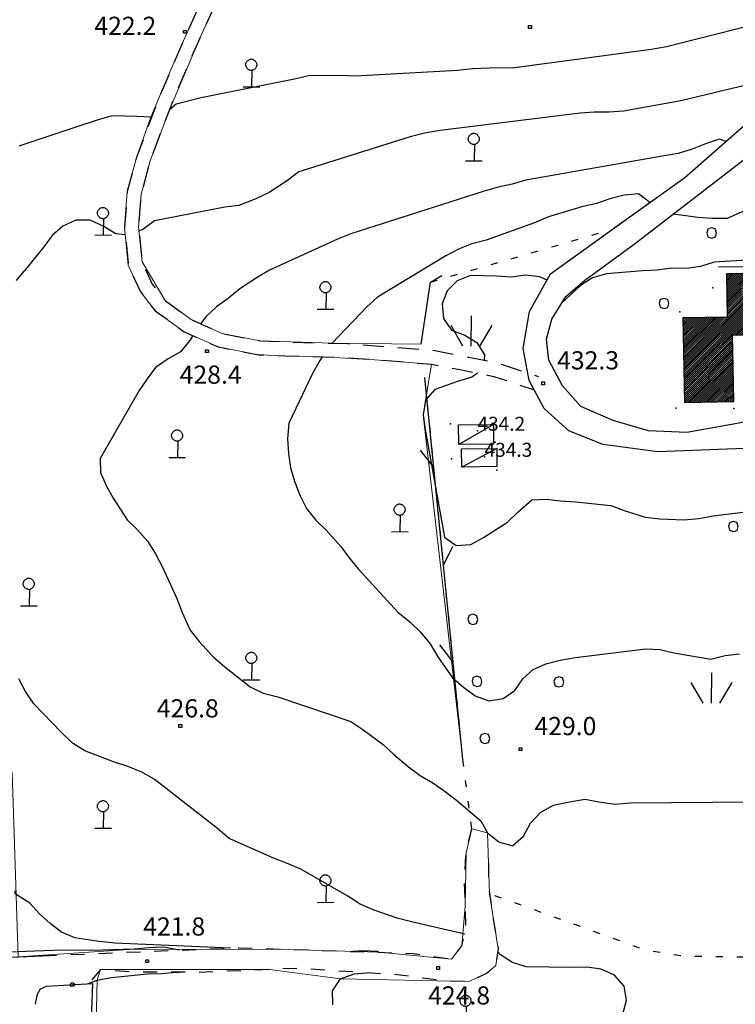
# Model space of a CAD drawing. Extents: x 1493470 to 1496130, y 5072142 to 5073830.
# Drawn here: x 1495072 to 1495174, y 5073377 to 5073518 of the extents above; entities that cross this region are included whole.
import ezdxf

# ---------------------------------------------------------------- set-up
doc = ezdxf.new("R2010")
doc.units = 0
doc.header["$LTSCALE"] = 2
doc.header["$MEASUREMENT"] = 0
for name, pattern in [('02020200', [2, 1, -1]), ('02020400', [2.5, 1.5, -1]), ('03080200', [7, 3.5, 3.5]), ('03080300', [14, 7, 7]), ('05020000', [1.5, 0.5, -1]), ('07030300', [7, 3.5, 3.5])]:
    doc.linetypes.add(name, pattern=pattern)
for name, color, linetype in [('02010300', 7, 'Continuous'), ('02020200', 7, '02020200'), ('02020400', 7, '02020400'), ('03010100', 7, 'Continuous'), ('03041100', 7, 'Continuous'), ('03080200', 7, '03080200'), ('03080300', 7, '03080300'), ('03090100', 7, 'Continuous'), ('05010100', 70, 'Continuous'), ('05020111', 70, '05020000'), ('05052400', 70, 'Continuous'), ('07010101', 35, 'Continuous'), ('07010102', 32, 'Continuous'), ('07030300', 7, '07030300'), ('08020401', 7, 'Continuous'), ('08020402', 10, 'Continuous'), ('08020501', 7, 'Continuous'), ('V03010100', 254, 'Continuous'), ('V05020111', 70, 'Continuous')]:
    doc.layers.add(name, color=color, linetype=linetype)
doc.styles.add('LEROY', font='LEROY', dxfattribs={"height": 0.2})
doc.styles.add('LEROYIT', font='LEROYIT', dxfattribs={"height": 0.2})

# ---------------------------------------------------------------- blocks, each defined once
blk = doc.blocks.new('Q0020010')
at = {"linetype": 'Continuous'}
for p, q in [((-0.015, 0), (-0.008, 0.013)), ((-0.008, -0.013), (-0.015, 0)), ((-0.008, 0.013), (0.007, 0.013)), ((0.007, 0.013), (0.015, 0)), ((0.015, 0), (0.008, -0.013)), ((0.008, -0.013), (-0.008, -0.013))]:
    blk.add_line(p, q, dxfattribs=at)
blk = doc.blocks.new('Q0020100')
at = {"linetype": 'Continuous'}
for p, q in [((-0.15, 0), (-0.076, 0.129)), ((-0.075, -0.129), (-0.15, 0)), ((-0.076, 0.129), (0.074, 0.13)), ((0.074, 0.13), (0.15, 0)), ((0.15, 0), (0.076, -0.129)), ((0.076, -0.129), (-0.075, -0.129))]:
    blk.add_line(p, q, dxfattribs=at)
blk = doc.blocks.new('Q0030300')
at = {"linetype": 'Continuous'}
blk.add_line((-0.006, -0.003), (1.335, 0.837), dxfattribs=at)
blk = doc.blocks.new('Q0040300')
at = {"linetype": 'Continuous'}
blk.add_line((0.003, 0.006), (1.242, -0.795), dxfattribs=at)
blk = doc.blocks.new('05052400')
at = {"linetype": 'Continuous'}
for p, q in [((-0.013, -1.033), (0.009, 1.124)), ((-0.609, -1.039), (-1.463, 0.446)), ((0.59, -1.034), (1.476, 0.438))]:
    blk.add_line(p, q, dxfattribs=at)
blk = doc.blocks.new('05010100')
at = {"linetype": 'Continuous'}
for p, q in [((-0.303, 0.295), (-0.396, 0.014)), ((-0.396, 0.014), (-0.299, -0.309)), ((-0.02, 0.392), (-0.303, 0.295)), ((0.285, 0.31), (-0.02, 0.392)), ((0.389, -0.011), (0.285, 0.31)), ((-0.299, -0.309), (-0.004, -0.411)), ((-0.004, -0.411), (0.297, -0.325)), ((0.297, -0.325), (0.389, -0.011))]:
    blk.add_line(p, q, dxfattribs=at)
blk = doc.blocks.new('CAMP_92CB19D0')
at = {"layer": 'V03010100', "linetype": 'Continuous'}
for p, q in [((1495199.643, 5073477.131), (1495204.517, 5073482.005)), ((1495199.926, 5073477.131), (1495204.805, 5073482.011)), ((1495200.208, 5073477.131), (1495205.093, 5073482.016)), ((1495200.491, 5073477.131), (1495205.382, 5073482.022)), ((1495200.774, 5073477.131), (1495205.67, 5073482.027)), ((1495201.057, 5073477.131), (1495205.958, 5073482.033)), ((1495201.34, 5073477.131), (1495206.247, 5073482.038)), ((1495201.623, 5073477.131), (1495206.535, 5073482.043)), ((1495201.906, 5073477.131), (1495206.823, 5073482.049)), ((1495202.162, 5073481.914), (1495202.211, 5073481.962)), ((1495202.168, 5073481.636), (1495202.499, 5073481.967)), ((1495202.173, 5073481.359), (1495202.787, 5073481.973)), ((1495202.178, 5073481.081), (1495203.076, 5073481.978)), ((1495202.183, 5073480.803), (1495203.364, 5073481.984)), ((1495202.188, 5073477.131), (1495207.111, 5073482.054)), ((1495202.189, 5073480.526), (1495203.652, 5073481.989)), ((1495202.194, 5073480.248), (1495203.94, 5073481.995)), ((1495202.199, 5073479.971), (1495204.229, 5073482)), ((1495202.471, 5073477.131), (1495207.4, 5073482.06)), ((1495202.754, 5073477.131), (1495207.688, 5073482.065)), ((1495203.037, 5073477.131), (1495207.976, 5073482.071)), ((1495203.32, 5073477.131), (1495208.264, 5073482.076)), ((1495203.603, 5073477.131), (1495208.553, 5073482.082)), ((1495203.885, 5073477.131), (1495208.841, 5073482.087)), ((1495204.168, 5073477.131), (1495209.129, 5073482.092)), ((1495204.451, 5073477.131), (1495209.418, 5073482.098)), ((1495204.734, 5073477.131), (1495209.706, 5073482.103)), ((1495205.017, 5073477.131), (1495209.897, 5073482.011)), ((1495166.51, 5073469.172), (1495179.052, 5073481.713)), ((1495166.516, 5073468.894), (1495179.34, 5073481.719)), ((1495166.521, 5073468.617), (1495179.628, 5073481.724)), ((1495166.526, 5073468.339), (1495179.917, 5073481.73)), ((1495166.531, 5073468.062), (1495180.205, 5073481.735)), ((1495166.537, 5073467.784), (1495180.338, 5073481.585)), ((1495166.542, 5073467.506), (1495180.338, 5073481.302)), ((1495166.547, 5073467.229), (1495180.338, 5073481.019)), ((1495166.552, 5073466.951), (1495180.338, 5073480.736)), ((1495172.598, 5073481.482), (1495172.71, 5073481.594)), ((1495172.603, 5073481.204), (1495172.998, 5073481.599)), ((1495172.608, 5073480.927), (1495173.286, 5073481.605)), ((1495172.613, 5073480.649), (1495173.574, 5073481.61)), ((1495172.619, 5073480.371), (1495173.863, 5073481.615)), ((1495172.624, 5073480.094), (1495174.151, 5073481.621)), ((1495172.629, 5073479.816), (1495174.439, 5073481.626)), ((1495172.634, 5073479.538), (1495174.728, 5073481.632)), ((1495172.639, 5073479.261), (1495175.016, 5073481.637)), ((1495172.645, 5073478.983), (1495175.304, 5073481.643)), ((1495172.65, 5073478.706), (1495175.592, 5073481.648)), ((1495172.655, 5073478.428), (1495175.881, 5073481.654)), ((1495172.66, 5073478.15), (1495176.169, 5073481.659)), ((1495172.666, 5073477.873), (1495176.457, 5073481.664)), ((1495172.671, 5073477.595), (1495176.745, 5073481.67)), ((1495172.676, 5073477.318), (1495177.034, 5073481.675)), ((1495172.681, 5073477.04), (1495177.322, 5073481.681)), ((1495172.687, 5073476.762), (1495177.61, 5073481.686)), ((1495172.692, 5073476.485), (1495177.899, 5073481.692)), ((1495172.697, 5073476.207), (1495178.187, 5073481.697)), ((1495172.702, 5073475.929), (1495178.475, 5073481.702)), ((1495172.707, 5073475.652), (1495178.763, 5073481.708)), ((1495180.338, 5073479.605), (1495182.511, 5073481.778)), ((1495180.338, 5073479.888), (1495182.223, 5073481.773)), ((1495180.338, 5073480.171), (1495181.934, 5073481.768)), ((1495180.338, 5073480.454), (1495181.646, 5073481.762)), ((1495180.338, 5073480.736), (1495181.358, 5073481.757)), ((1495180.338, 5073481.019), (1495181.07, 5073481.751)), ((1495180.338, 5073481.302), (1495180.781, 5073481.746)), ((1495180.338, 5073481.585), (1495180.493, 5073481.74)), ((1495180.338, 5073479.322), (1495182.632, 5073481.617)), ((1495180.338, 5073479.039), (1495182.637, 5073481.339)), ((1495180.338, 5073478.757), (1495182.643, 5073481.061)), ((1495180.338, 5073478.474), (1495182.648, 5073480.784)), ((1495180.338, 5073478.191), (1495182.653, 5073480.506)), ((1495205.3, 5073477.131), (1495209.902, 5073481.734)), ((1495205.582, 5073477.131), (1495209.907, 5073481.456)), ((1495205.865, 5073477.131), (1495209.912, 5073481.179)), ((1495206.148, 5073477.131), (1495209.918, 5073480.901)), ((1495206.431, 5073477.131), (1495209.923, 5073480.623)), ((1495166.557, 5073466.673), (1495180.338, 5073480.454)), ((1495166.563, 5073466.396), (1495180.338, 5073480.171)), ((1495166.568, 5073466.118), (1495180.338, 5073479.888)), ((1495173.555, 5073472.822), (1495180.338, 5073479.605)), ((1495173.843, 5073472.828), (1495180.338, 5073479.322)), ((1495180.338, 5073477.908), (1495182.658, 5073480.229)), ((1495180.338, 5073477.625), (1495182.663, 5073479.951)), ((1495180.338, 5073477.342), (1495182.669, 5073479.673)), ((1495180.409, 5073477.131), (1495182.674, 5073479.396)), ((1495180.692, 5073477.131), (1495182.679, 5073479.118)), ((1495180.975, 5073477.131), (1495182.963, 5073479.119)), ((1495181.258, 5073477.131), (1495183.251, 5073479.124)), ((1495181.541, 5073477.131), (1495183.539, 5073479.13)), ((1495181.824, 5073477.131), (1495183.827, 5073479.135)), ((1495182.107, 5073477.131), (1495184.116, 5073479.14)), ((1495182.389, 5073477.131), (1495184.404, 5073479.146)), ((1495182.672, 5073477.131), (1495184.692, 5073479.151)), ((1495182.955, 5073477.131), (1495184.98, 5073479.157)), ((1495183.238, 5073477.131), (1495185.269, 5073479.162)), ((1495183.521, 5073477.131), (1495185.557, 5073479.168)), ((1495183.804, 5073477.131), (1495185.845, 5073479.173)), ((1495184.086, 5073477.131), (1495186.134, 5073479.178)), ((1495184.369, 5073477.131), (1495186.422, 5073479.184)), ((1495184.652, 5073477.131), (1495186.71, 5073479.189)), ((1495184.935, 5073477.131), (1495186.998, 5073479.195)), ((1495185.218, 5073477.131), (1495187.287, 5073479.2)), ((1495185.501, 5073477.131), (1495187.575, 5073479.206)), ((1495185.783, 5073477.131), (1495187.863, 5073479.211)), ((1495186.066, 5073477.131), (1495188.151, 5073479.217)), ((1495186.349, 5073477.131), (1495188.44, 5073479.222)), ((1495186.632, 5073477.131), (1495188.728, 5073479.227)), ((1495186.915, 5073477.131), (1495189.016, 5073479.233)), ((1495187.198, 5073477.131), (1495189.305, 5073479.238)), ((1495187.481, 5073477.131), (1495189.593, 5073479.244)), ((1495187.763, 5073477.131), (1495189.881, 5073479.249)), ((1495188.046, 5073477.131), (1495190.169, 5073479.255)), ((1495188.329, 5073477.131), (1495190.458, 5073479.26)), ((1495188.612, 5073477.131), (1495190.746, 5073479.265)), ((1495188.895, 5073477.131), (1495191.034, 5073479.271)), ((1495189.178, 5073477.131), (1495191.322, 5073479.276)), ((1495189.46, 5073477.131), (1495191.611, 5073479.282)), ((1495189.743, 5073477.131), (1495191.899, 5073479.287)), ((1495190.026, 5073477.131), (1495192.187, 5073479.293)), ((1495190.309, 5073477.131), (1495192.476, 5073479.298)), ((1495190.592, 5073477.131), (1495192.764, 5073479.303)), ((1495190.875, 5073477.131), (1495193.052, 5073479.309)), ((1495191.157, 5073477.131), (1495193.34, 5073479.314)), ((1495191.44, 5073477.131), (1495193.629, 5073479.32)), ((1495191.723, 5073477.131), (1495193.917, 5073479.325)), ((1495192.006, 5073477.131), (1495194.205, 5073479.331)), ((1495192.289, 5073477.131), (1495194.749, 5073479.591)), ((1495192.572, 5073477.131), (1495195.037, 5073479.597)), ((1495192.855, 5073477.131), (1495195.325, 5073479.602)), ((1495193.137, 5073477.131), (1495195.614, 5073479.607)), ((1495193.42, 5073477.131), (1495195.902, 5073479.613)), ((1495193.703, 5073477.131), (1495196.19, 5073479.618)), ((1495193.986, 5073477.131), (1495196.478, 5073479.624)), ((1495194.269, 5073477.131), (1495196.767, 5073479.629)), ((1495194.353, 5073479.478), (1495194.46, 5073479.586)), ((1495194.552, 5073477.131), (1495197.055, 5073479.635)), ((1495194.834, 5073477.131), (1495197.343, 5073479.64)), ((1495195.117, 5073477.131), (1495197.631, 5073479.646)), ((1495195.4, 5073477.131), (1495197.92, 5073479.651)), ((1495195.683, 5073477.131), (1495198.208, 5073479.656)), ((1495195.966, 5073477.131), (1495198.496, 5073479.662)), ((1495196.249, 5073477.131), (1495198.785, 5073479.667)), ((1495196.531, 5073477.131), (1495199.073, 5073479.673)), ((1495196.814, 5073477.131), (1495199.361, 5073479.678)), ((1495197.097, 5073477.131), (1495199.649, 5073479.684)), ((1495197.38, 5073477.131), (1495199.938, 5073479.689)), ((1495197.663, 5073477.131), (1495200.226, 5073479.694)), ((1495197.946, 5073477.131), (1495200.514, 5073479.7)), ((1495198.229, 5073477.131), (1495200.803, 5073479.705)), ((1495198.511, 5073477.131), (1495201.091, 5073479.711)), ((1495198.794, 5073477.131), (1495201.379, 5073479.716)), ((1495199.077, 5073477.131), (1495201.667, 5073479.722)), ((1495199.36, 5073477.131), (1495201.956, 5073479.727)), ((1495206.714, 5073477.131), (1495209.928, 5073480.346)), ((1495206.997, 5073477.131), (1495209.933, 5073480.068)), ((1495207.28, 5073477.131), (1495209.939, 5073479.79)), ((1495207.562, 5073477.131), (1495209.944, 5073479.513)), ((1495207.845, 5073477.131), (1495209.949, 5073479.235)), ((1495174.131, 5073472.833), (1495180.338, 5073479.039)), ((1495174.42, 5073472.839), (1495180.338, 5073478.757)), ((1495174.708, 5073472.844), (1495180.338, 5073478.474)), ((1495174.996, 5073472.85), (1495180.338, 5073478.191)), ((1495175.285, 5073472.855), (1495180.338, 5073477.908)), ((1495208.128, 5073477.131), (1495209.954, 5073478.958)), ((1495208.411, 5073477.131), (1495209.96, 5073478.68)), ((1495208.694, 5073477.131), (1495209.965, 5073478.402)), ((1495208.977, 5073477.131), (1495209.97, 5073478.125)), ((1495209.259, 5073477.131), (1495209.975, 5073477.847)), ((1495175.573, 5073472.86), (1495180.338, 5073477.625)), ((1495175.861, 5073472.866), (1495180.338, 5073477.342)), ((1495176.149, 5073472.871), (1495180.409, 5073477.131)), ((1495176.438, 5073472.877), (1495180.692, 5073477.131)), ((1495176.479, 5073472.635), (1495180.975, 5073477.131)), ((1495176.484, 5073472.357), (1495181.258, 5073477.131)), ((1495176.489, 5073472.08), (1495181.541, 5073477.131)), ((1495176.564, 5073471.871), (1495181.824, 5073477.131)), ((1495176.852, 5073471.877), (1495182.107, 5073477.131)), ((1495177.14, 5073471.882), (1495182.389, 5073477.131)), ((1495177.429, 5073471.888), (1495182.672, 5073477.131)), ((1495177.717, 5073471.893), (1495182.955, 5073477.131)), ((1495178.005, 5073471.899), (1495183.238, 5073477.131)), ((1495178.293, 5073471.904), (1495183.521, 5073477.131)), ((1495178.582, 5073471.909), (1495183.804, 5073477.131)), ((1495178.87, 5073471.915), (1495184.086, 5073477.131)), ((1495179.158, 5073471.92), (1495184.369, 5073477.131)), ((1495179.447, 5073471.926), (1495184.652, 5073477.131)), ((1495179.735, 5073471.931), (1495184.935, 5073477.131)), ((1495180.023, 5073471.937), (1495185.218, 5073477.131)), ((1495180.311, 5073471.942), (1495185.501, 5073477.131)), ((1495180.6, 5073471.947), (1495185.783, 5073477.131)), ((1495180.888, 5073471.953), (1495186.066, 5073477.131)), ((1495182.921, 5073473.703), (1495186.349, 5073477.131)), ((1495183.21, 5073473.709), (1495186.632, 5073477.131)), ((1495183.498, 5073473.714), (1495186.915, 5073477.131)), ((1495183.786, 5073473.72), (1495187.198, 5073477.131)), ((1495184.074, 5073473.725), (1495187.481, 5073477.131)), ((1495184.13, 5073473.498), (1495187.763, 5073477.131)), ((1495184.135, 5073473.22), (1495188.046, 5073477.131)), ((1495184.14, 5073472.943), (1495188.329, 5073477.131)), ((1495184.146, 5073472.665), (1495188.612, 5073477.131)), ((1495184.151, 5073472.388), (1495188.895, 5073477.131)), ((1495184.156, 5073472.11), (1495189.178, 5073477.131)), ((1495184.161, 5073471.832), (1495189.46, 5073477.131)), ((1495184.167, 5073471.555), (1495189.743, 5073477.131)), ((1495184.172, 5073471.277), (1495190.026, 5073477.131)), ((1495184.177, 5073470.999), (1495190.309, 5073477.131)), ((1495184.182, 5073470.722), (1495190.592, 5073477.131)), ((1495184.188, 5073470.444), (1495190.875, 5073477.131)), ((1495184.193, 5073470.167), (1495191.157, 5073477.131)), ((1495184.198, 5073469.889), (1495191.44, 5073477.131)), ((1495184.203, 5073469.611), (1495191.723, 5073477.131)), ((1495184.208, 5073469.334), (1495192.006, 5073477.131)), ((1495184.214, 5073469.056), (1495192.289, 5073477.131)), ((1495184.219, 5073468.779), (1495192.572, 5073477.131)), ((1495184.224, 5073468.501), (1495192.855, 5073477.131)), ((1495184.229, 5073468.223), (1495193.137, 5073477.131)), ((1495184.235, 5073467.946), (1495193.42, 5073477.131)), ((1495184.24, 5073467.668), (1495193.703, 5073477.131)), ((1495184.245, 5073467.39), (1495193.986, 5073477.131)), ((1495184.25, 5073467.113), (1495194.269, 5073477.131)), ((1495184.256, 5073466.835), (1495194.552, 5073477.131)), ((1495184.261, 5073466.558), (1495194.834, 5073477.131)), ((1495184.266, 5073466.28), (1495195.117, 5073477.131)), ((1495184.271, 5073466.002), (1495195.4, 5073477.131)), ((1495184.276, 5073465.725), (1495195.683, 5073477.131)), ((1495184.282, 5073465.447), (1495195.966, 5073477.131)), ((1495184.287, 5073465.17), (1495196.249, 5073477.131)), ((1495184.292, 5073464.892), (1495196.531, 5073477.131)), ((1495184.297, 5073464.614), (1495196.814, 5073477.131)), ((1495184.303, 5073464.337), (1495197.097, 5073477.131)), ((1495184.493, 5073464.244), (1495197.38, 5073477.131)), ((1495184.781, 5073464.25), (1495197.663, 5073477.131)), ((1495185.069, 5073464.255), (1495197.946, 5073477.131)), ((1495185.358, 5073464.26), (1495198.229, 5073477.131)), ((1495186.927, 5073465.547), (1495198.511, 5073477.131)), ((1495187.215, 5073465.552), (1495198.794, 5073477.131)), ((1495187.503, 5073465.558), (1495199.077, 5073477.131)), ((1495187.792, 5073465.563), (1495199.36, 5073477.131)), ((1495188.08, 5073465.569), (1495199.643, 5073477.131)), ((1495188.368, 5073465.574), (1495199.926, 5073477.131)), ((1495188.657, 5073465.579), (1495200.208, 5073477.131)), ((1495188.945, 5073465.585), (1495200.491, 5073477.131)), ((1495189.233, 5073465.59), (1495200.774, 5073477.131)), ((1495189.521, 5073465.596), (1495201.057, 5073477.131)), ((1495189.81, 5073465.601), (1495201.34, 5073477.131)), ((1495198.375, 5073473.884), (1495201.623, 5073477.131)), ((1495199.78, 5073475.006), (1495201.906, 5073477.131)), ((1495200.069, 5073475.011), (1495202.188, 5073477.131)), ((1495200.357, 5073475.017), (1495202.471, 5073477.131)), ((1495200.645, 5073475.022), (1495202.754, 5073477.131)), ((1495200.933, 5073475.028), (1495203.037, 5073477.131)), ((1495201.222, 5073475.033), (1495203.32, 5073477.131)), ((1495201.51, 5073475.039), (1495203.603, 5073477.131)), ((1495201.798, 5073475.044), (1495203.885, 5073477.131)), ((1495202.086, 5073475.05), (1495204.168, 5073477.131)), ((1495202.375, 5073475.055), (1495204.451, 5073477.131)), ((1495202.663, 5073475.06), (1495204.734, 5073477.131)), ((1495202.951, 5073475.066), (1495205.017, 5073477.131)), ((1495203.24, 5073475.071), (1495205.3, 5073477.131)), ((1495203.528, 5073475.077), (1495205.582, 5073477.131)), ((1495203.816, 5073475.082), (1495205.865, 5073477.131)), ((1495204.104, 5073475.088), (1495206.148, 5073477.131)), ((1495204.393, 5073475.093), (1495206.431, 5073477.131)), ((1495204.681, 5073475.098), (1495206.714, 5073477.131)), ((1495204.969, 5073475.104), (1495206.997, 5073477.131)), ((1495205.257, 5073475.109), (1495207.28, 5073477.131)), ((1495205.546, 5073475.115), (1495207.562, 5073477.131)), ((1495205.834, 5073475.12), (1495207.845, 5073477.131)), ((1495206.122, 5073475.126), (1495208.128, 5073477.131)), ((1495206.411, 5073475.131), (1495208.411, 5073477.131)), ((1495206.699, 5073475.136), (1495208.694, 5073477.131)), ((1495206.987, 5073475.142), (1495208.977, 5073477.131)), ((1495207.275, 5073475.147), (1495209.259, 5073477.131)), ((1495207.564, 5073475.153), (1495209.542, 5073477.131)), ((1495207.852, 5073475.158), (1495209.825, 5073477.131)), ((1495208.14, 5073475.164), (1495209.991, 5073477.014)), ((1495208.428, 5073475.169), (1495209.996, 5073476.737)), ((1495208.717, 5073475.174), (1495210.001, 5073476.459)), ((1495209.542, 5073477.131), (1495209.98, 5073477.57)), ((1495209.825, 5073477.131), (1495209.986, 5073477.292)), ((1495166.401, 5073475.002), (1495166.675, 5073475.276)), ((1495166.406, 5073474.724), (1495166.963, 5073475.281)), ((1495166.411, 5073474.447), (1495167.251, 5073475.287)), ((1495166.416, 5073474.169), (1495167.539, 5073475.292)), ((1495166.421, 5073473.891), (1495167.828, 5073475.298)), ((1495166.427, 5073473.614), (1495168.116, 5073475.303)), ((1495166.432, 5073473.336), (1495168.404, 5073475.308)), ((1495166.437, 5073473.059), (1495168.692, 5073475.314)), ((1495166.442, 5073472.781), (1495168.981, 5073475.319)), ((1495166.448, 5073472.503), (1495169.269, 5073475.325)), ((1495166.453, 5073472.226), (1495169.557, 5073475.33)), ((1495166.458, 5073471.948), (1495169.846, 5073475.336)), ((1495166.463, 5073471.67), (1495170.134, 5073475.341)), ((1495166.469, 5073471.393), (1495170.422, 5073475.346)), ((1495166.474, 5073471.115), (1495170.71, 5073475.352)), ((1495166.479, 5073470.838), (1495170.999, 5073475.357)), ((1495166.484, 5073470.56), (1495171.287, 5073475.363)), ((1495166.489, 5073470.282), (1495171.575, 5073475.368)), ((1495166.495, 5073470.005), (1495171.864, 5073475.374)), ((1495166.5, 5073469.727), (1495172.152, 5073475.379)), ((1495166.505, 5073469.45), (1495172.44, 5073475.384)), ((1495209.005, 5073475.18), (1495210.007, 5073476.181)), ((1495209.293, 5073475.185), (1495210.012, 5073475.904)), ((1495209.582, 5073475.191), (1495210.017, 5073475.626)), ((1495209.87, 5073475.196), (1495210.022, 5073475.349)), ((1495181.176, 5073471.958), (1495182.712, 5073473.494)), ((1495190.098, 5073465.607), (1495198.352, 5073473.861)), ((1495190.386, 5073465.612), (1495198.448, 5073473.674)), ((1495190.674, 5073465.617), (1495198.544, 5073473.487)), ((1495198.663, 5073473.889), (1495199.59, 5073474.815)), ((1495198.952, 5073473.895), (1495199.595, 5073474.538)), ((1495199.24, 5073473.9), (1495199.6, 5073474.26)), ((1495199.528, 5073473.906), (1495199.605, 5073473.983)), ((1495166.573, 5073465.841), (1495173.497, 5073472.765)), ((1495166.578, 5073465.563), (1495173.502, 5073472.487)), ((1495166.584, 5073465.285), (1495173.508, 5073472.21)), ((1495181.464, 5073471.964), (1495182.717, 5073473.217)), ((1495181.753, 5073471.969), (1495182.723, 5073472.939)), ((1495182.041, 5073471.975), (1495182.728, 5073472.661)), ((1495182.329, 5073471.98), (1495182.733, 5073472.384)), ((1495182.618, 5073471.985), (1495182.738, 5073472.106)), ((1495190.963, 5073465.623), (1495198.64, 5073473.301)), ((1495191.251, 5073465.628), (1495198.736, 5073473.114)), ((1495191.539, 5073465.634), (1495198.832, 5073472.927)), ((1495191.828, 5073465.639), (1495198.929, 5073472.74)), ((1495192.116, 5073465.645), (1495199.026, 5073472.554)), ((1495192.404, 5073465.65), (1495199.128, 5073472.374)), ((1495192.692, 5073465.655), (1495199.23, 5073472.193)), ((1495166.589, 5073465.008), (1495173.513, 5073471.932)), ((1495166.594, 5073464.73), (1495173.518, 5073471.654)), ((1495166.599, 5073464.453), (1495173.523, 5073471.377)), ((1495166.605, 5073464.175), (1495173.529, 5073471.099)), ((1495166.61, 5073463.897), (1495173.534, 5073470.821)), ((1495192.981, 5073465.661), (1495199.332, 5073472.013)), ((1495193.269, 5073465.666), (1495199.435, 5073471.832)), ((1495193.557, 5073465.672), (1495199.537, 5073471.651)), ((1495193.845, 5073465.677), (1495199.639, 5073471.471)), ((1495194.134, 5073465.683), (1495199.741, 5073471.29)), ((1495194.422, 5073465.688), (1495199.844, 5073471.11)), ((1495194.71, 5073465.693), (1495199.946, 5073470.929)), ((1495194.999, 5073465.699), (1495200.048, 5073470.748)), ((1495166.615, 5073463.62), (1495173.539, 5073470.544)), ((1495166.62, 5073463.342), (1495173.544, 5073470.266)), ((1495166.753, 5073463.192), (1495173.55, 5073469.989)), ((1495167.041, 5073463.197), (1495173.555, 5073469.711)), ((1495167.329, 5073463.203), (1495173.56, 5073469.433)), ((1495195.287, 5073465.704), (1495200.15, 5073470.568)), ((1495195.575, 5073465.71), (1495200.253, 5073470.387)), ((1495195.863, 5073465.715), (1495200.355, 5073470.207)), ((1495196.152, 5073465.721), (1495200.457, 5073470.026)), ((1495196.44, 5073465.726), (1495200.559, 5073469.845)), ((1495196.728, 5073465.731), (1495200.662, 5073469.665)), ((1495196.944, 5073465.665), (1495200.764, 5073469.484)), ((1495167.617, 5073463.208), (1495173.565, 5073469.156)), ((1495167.906, 5073463.213), (1495173.571, 5073468.878)), ((1495168.194, 5073463.219), (1495173.576, 5073468.601)), ((1495168.482, 5073463.224), (1495173.581, 5073468.323)), ((1495168.771, 5073463.23), (1495173.586, 5073468.045)), ((1495197.077, 5073465.514), (1495200.776, 5073469.214)), ((1495197.209, 5073465.364), (1495200.707, 5073468.861)), ((1495197.342, 5073465.214), (1495200.637, 5073468.509)), ((1495197.474, 5073465.063), (1495200.568, 5073468.157)), ((1495169.059, 5073463.235), (1495173.591, 5073467.768)), ((1495169.347, 5073463.241), (1495173.597, 5073467.49)), ((1495169.635, 5073463.246), (1495173.602, 5073467.212)), ((1495169.924, 5073463.251), (1495173.607, 5073466.935)), ((1495170.212, 5073463.257), (1495173.612, 5073466.657)), ((1495197.607, 5073464.913), (1495200.498, 5073467.805)), ((1495197.739, 5073464.763), (1495200.276, 5073467.299)), ((1495197.872, 5073464.612), (1495200.039, 5073466.779)), ((1495170.5, 5073463.262), (1495173.618, 5073466.38)), ((1495170.788, 5073463.268), (1495173.623, 5073466.102)), ((1495171.077, 5073463.273), (1495173.628, 5073465.824)), ((1495171.365, 5073463.279), (1495173.633, 5073465.547)), ((1495171.653, 5073463.284), (1495173.639, 5073465.269)), ((1495185.646, 5073464.266), (1495186.859, 5073465.479)), ((1495185.934, 5073464.271), (1495186.864, 5073465.202)), ((1495198.004, 5073464.462), (1495199.802, 5073466.259)), ((1495171.942, 5073463.289), (1495173.644, 5073464.992)), ((1495172.23, 5073463.295), (1495173.649, 5073464.714)), ((1495172.518, 5073463.3), (1495173.654, 5073464.436)), ((1495172.806, 5073463.306), (1495173.659, 5073464.159)), ((1495173.095, 5073463.311), (1495173.665, 5073463.881)), ((1495173.383, 5073463.317), (1495173.67, 5073463.604)), ((1495186.222, 5073464.277), (1495186.87, 5073464.924)), ((1495186.511, 5073464.282), (1495186.875, 5073464.646)), ((1495186.799, 5073464.288), (1495186.88, 5073464.369)), ((1495173.671, 5073463.322), (1495173.675, 5073463.326))]:
    blk.add_line(p, q, dxfattribs=at)
blk = doc.blocks.new('08020401')
at = {"linetype": 'Continuous'}
for p, q in [((-0.1, -0.1), (-0.1, 0.1)), ((-0.1, 0.1), (0.1, 0.1)), ((0.1, 0.1), (0.1, -0.1)), ((0.1, -0.1), (-0.1, -0.1))]:
    blk.add_line(p, q, dxfattribs=at)
blk = doc.blocks.new('R0120025')
at = {"linetype": 'Continuous'}
for p, q in [((-0.491, 0.855), (-0.472, 0.907)), ((-0.472, 0.907), (-0.448, 0.957)), ((-0.448, 0.957), (-0.418, 1.006)), ((-0.418, 1.006), (-0.384, 1.051)), ((-0.384, 1.051), (-0.345, 1.093)), ((-0.345, 1.093), (-0.303, 1.131)), ((-0.303, 1.131), (-0.259, 1.164)), ((-0.259, 1.164), (-0.212, 1.193)), ((-0.212, 1.193), (-0.163, 1.217)), ((-0.163, 1.217), (-0.114, 1.234)), ((-0.114, 1.234), (-0.063, 1.244)), ((-0.063, 1.244), (-0.013, 1.248)), ((-0.013, 1.248), (-0.01, 1.248)), ((-0.01, 1.248), (0.041, 1.243)), ((0.041, 1.243), (0.091, 1.231)), ((0.091, 1.231), (0.14, 1.213)), ((0.14, 1.213), (0.188, 1.188)), ((0.188, 1.188), (0.234, 1.159)), ((0.234, 1.159), (0.277, 1.124)), ((0.277, 1.124), (0.317, 1.085)), ((0.317, 1.085), (0.354, 1.041)), ((0.354, 1.041), (0.387, 0.995)), ((0.387, 0.995), (0.415, 0.946)), ((0.415, 0.946), (0.438, 0.895)), ((0.438, 0.895), (0.455, 0.843)), ((-0.51, 0.749), (-0.504, 0.802)), ((-0.51, 0.733), (-0.51, 0.749)), ((-0.507, 0.679), (-0.51, 0.733)), ((-0.496, 0.626), (-0.507, 0.679)), ((-0.504, 0.802), (-0.491, 0.855)), ((-0.479, 0.574), (-0.496, 0.626)), ((-0.455, 0.523), (-0.479, 0.574)), ((-0.427, 0.476), (-0.455, 0.523)), ((-0.394, 0.43), (-0.427, 0.476)), ((-0.356, 0.388), (-0.394, 0.43)), ((-0.314, 0.35), (-0.356, 0.388)), ((-0.27, 0.316), (-0.314, 0.35)), ((-0.223, 0.287), (-0.27, 0.316)), ((-0.173, 0.263), (-0.223, 0.287)), ((-0.122, 0.245), (-0.173, 0.263)), ((-0.071, 0.234), (-0.122, 0.245)), ((-0.018, 0.229), (-0.071, 0.234)), ((-0.007, 0.229), (-0.018, 0.229)), ((0.045, 0.234), (-0.007, 0.229)), ((0.045, 0.234), (0.009, -1.21)), ((0.097, 0.246), (0.045, 0.234)), ((0.147, 0.264), (0.097, 0.246)), ((0.196, 0.289), (0.147, 0.264)), ((0.242, 0.318), (0.196, 0.289)), ((0.286, 0.353), (0.242, 0.318)), ((0.325, 0.392), (0.286, 0.353)), ((0.362, 0.435), (0.325, 0.392)), ((0.394, 0.481), (0.362, 0.435)), ((0.421, 0.53), (0.394, 0.481)), ((0.443, 0.581), (0.421, 0.53)), ((0.458, 0.633), (0.443, 0.581)), ((0.455, 0.843), (0.466, 0.789)), ((0.468, 0.687), (0.458, 0.633)), ((0.466, 0.789), (0.47, 0.734)), ((0.47, 0.734), (0.468, 0.687)), ((-0.747, -1.23), (0.743, -1.22))]:
    blk.add_line(p, q, dxfattribs=at)
blk = doc.blocks.new('CAMP_A4C66133')
at = {"layer": 'V05020111', "linetype": 'Continuous', "xscale": 1.600000023841858, "yscale": 1.600000023841858, "zscale": 1.600000023841858}
for p in [(1495135.336, 5073376.414), (1495167.156, 5073365.807), (1495209.583, 5073323.381), (1495241.402, 5073312.774)]:
    blk.add_blockref('R0120025', p, dxfattribs=at)
blk = doc.blocks.new('CAMP_A75D5663')
at = {"layer": 'V05020111', "linetype": 'Continuous', "xscale": 1.600000023841858, "yscale": 1.600000023841858, "zscale": 1.600000023841858}
for p in [(1495104.698, 5073510.307), (1495136.518, 5073499.7), (1495083.485, 5073489.094), (1495115.305, 5073478.487), (1495094.091, 5073457.274), (1495125.911, 5073446.667), (1495072.878, 5073436.061), (1495104.698, 5073425.454), (1495083.485, 5073404.241), (1495115.305, 5073393.634)]:
    blk.add_blockref('R0120025', p, dxfattribs=at)

msp = doc.modelspace()

# ---------------------------------------------------------------- linework, layer by layer
at = {"layer": '02010300', "linetype": 'Continuous', "flags": 128}
for points in [[(1495186.29, 5073456.19), (1495177.69, 5073456.71), (1495162.8, 5073456.1), (1495154.95, 5073457.19), (1495150.07, 5073459.12), (1495146.57, 5073462.34), (1495144.39, 5073466.34), (1495143.53, 5073470.91), (1495144.47, 5073476.18), (1495147.45, 5073481.57), (1495153.06, 5073485.64), (1495159.46, 5073490.2), (1495166.68, 5073495.35), (1495177.88, 5073505.17), (1495185.13, 5073512.51), (1495189.05, 5073519.22), (1495190.06, 5073524.3), (1495188.57, 5073530.15), (1495186.41, 5073534.41), (1495177.19, 5073544.94), (1495168.98, 5073556.77)], [(1495175.62, 5073465.74), (1495176.14, 5073462.94), (1495175.87, 5073461.08), (1495175.21, 5073460.34), (1495166.93, 5073458.9), (1495161.48, 5073459.12), (1495156.43, 5073460.58), (1495151.79, 5073462.61), (1495149.17, 5073465.55), (1495147.23, 5073469.23), (1495146.9, 5073472.23), (1495147.67, 5073475.1), (1495149.66, 5073478.34), (1495152.36, 5073480.67), (1495159.42, 5073485.85), (1495177.48, 5073499.75), (1495187.98, 5073508.77), (1495192.15, 5073514.58), (1495194.64, 5073522.55), (1495196.53, 5073527.43)], [(1495042.02, 5073378.5), (1495043.11, 5073377.94), (1495044.71, 5073377.9), (1495056.33, 5073381.66), (1495067.98, 5073383.72), (1495074.82, 5073384.04)]]:
    msp.add_lwpolyline(points, dxfattribs=at)
at = {"layer": '02020200', "linetype": '02020200', "flags": 128}
for points in [[(1495074.82, 5073384.04), (1495102.91, 5073385.18), (1495127.86, 5073384.37), (1495133.32, 5073383.54), (1495134.78, 5073385.43), (1495135.37, 5073387.69), (1495135.17, 5073394.71), (1495135.38, 5073398.74), (1495136.19, 5073402.18)], [(1495138.59, 5073397.3), (1495138.63, 5073393.65), (1495139.24, 5073389.26), (1495139.99, 5073385.02), (1495139.62, 5073382.63), (1495138.32, 5073381.49), (1495135.78, 5073380.36), (1495132.41, 5073380.4), (1495125.98, 5073381.28), (1495111.19, 5073382.23), (1495097.28, 5073381.65), (1495087.39, 5073381.71), (1495083.1, 5073382.05), (1495081.4, 5073380.05)]]:
    msp.add_lwpolyline(points, dxfattribs=at)
at = {"layer": '02020400', "linetype": '02020400', "flags": 128}
for points in [[(1495096.75, 5073534.21), (1495099.28, 5073529.37), (1495100.27, 5073525.32), (1495099.59, 5073520.3), (1495097.3, 5073515.31), (1495093.39, 5073506.2), (1495090.2, 5073497.77), (1495088.92, 5073493), (1495088.55, 5073488.25), (1495089.05, 5073483.32), (1495090.5, 5073480.12), (1495092.34, 5073477.76), (1495096.07, 5073475.05), (1495100.53, 5073473.06), (1495105.95, 5073472), (1495109.6, 5073471.85), (1495118.42, 5073471.6), (1495124.9, 5073471.11), (1495130.69, 5073470.64), (1495134.85, 5073469.87), (1495139.88, 5073468.83), (1495145.74, 5073466.9)], [(1495094.98, 5073533.28), (1495097.4, 5073528.66), (1495098.24, 5073525.21), (1495097.65, 5073520.87), (1495095.48, 5073516.12), (1495091.54, 5073506.95), (1495088.3, 5073498.38), (1495086.94, 5073493.34), (1495086.55, 5073488.23), (1495087.09, 5073482.8), (1495088.78, 5073479.08), (1495090.93, 5073476.31), (1495095.06, 5073473.3), (1495099.92, 5073471.14), (1495105.72, 5073470.01), (1495109.53, 5073469.85), (1495118.32, 5073469.6), (1495124.74, 5073469.12), (1495130.42, 5073468.66), (1495134.47, 5073467.91), (1495139.37, 5073466.9), (1495145.12, 5073465)]]:
    msp.add_lwpolyline(points, dxfattribs=at)
at = {"layer": '03010100', "linetype": 'Continuous', "flags": 128}
msp.add_lwpolyline([(1495182.63, 5073481.78), (1495172.6, 5073481.59), (1495172.71, 5073475.39), (1495166.4, 5073475.27), (1495166.62, 5073463.19), (1495173.68, 5073463.32), (1495173.5, 5073472.82), (1495176.47, 5073472.88)], dxfattribs=at)
at = {"layer": '03041100', "linetype": 'Continuous', "flags": 128}
for points in [[(1495134.31, 5073459.96), (1495139.3, 5073460.01), (1495139.33, 5073457.22), (1495134.34, 5073457.17)], [(1495134.75, 5073456.55), (1495139.76, 5073456.6), (1495139.79, 5073454), (1495134.78, 5073453.95)]]:
    msp.add_lwpolyline(points, close=True, dxfattribs=at)
at = {"layer": '03080200', "linetype": '03080200', "flags": 128}
msp.add_lwpolyline([(1495073.82, 5073377.09), (1495074.1, 5073378.55), (1495074.53, 5073379.3), (1495075.38, 5073379.7), (1495081.95, 5073380.08), (1495081.84, 5073376.27), (1495082.22, 5073356.66)], dxfattribs=at)
at = {"layer": '03080300', "linetype": '03080300', "flags": 128}
for points in [[(1495128.94, 5073471.52), (1495130.31, 5073480.4), (1495131.9, 5073481.33)], [(1495134.93, 5073412.09), (1495129.5, 5073466.73)]]:
    msp.add_lwpolyline(points, dxfattribs=at)
at = {"layer": '03090100', "linetype": 'Continuous', "flags": 128}
for points in [[(1495139.3, 5073460.01), (1495134.34, 5073457.17)], [(1495139.76, 5073456.6), (1495134.78, 5073453.95)]]:
    msp.add_lwpolyline(points, dxfattribs=at)
at = {"layer": '05020111', "linetype": 'Continuous', "lineweight": 0, "flags": 128}
for points in [[(1495163.6, 5073563.39), (1495138.73, 5073552.85), (1495118.87, 5073544.43), (1495107.45, 5073539.59), (1495097.75, 5073535.48), (1495096.75, 5073534.21), (1495099.28, 5073529.37), (1495100.27, 5073525.32), (1495099.59, 5073520.3), (1495097.3, 5073515.31), (1495092.96, 5073505.05), (1495090.2, 5073497.77), (1495088.92, 5073493), (1495088.55, 5073488.25), (1495089.05, 5073483.32), (1495092.34, 5073477.76), (1495096.07, 5073475.05), (1495100.53, 5073473.06), (1495105.95, 5073472), (1495116.25, 5073471.66), (1495128.94, 5073471.52), (1495130.31, 5073480.4)], [(1495163.6, 5073563.39), (1495165.46, 5073562.82), (1495168.98, 5073556.77), (1495172.88, 5073551.14), (1495177.19, 5073544.94), (1495179.37, 5073542.45), (1495182.45, 5073538.92), (1495186.41, 5073534.41), (1495188.57, 5073530.15), (1495190.06, 5073524.3), (1495189.49, 5073521.44), (1495187.16, 5073515.99), (1495185.13, 5073512.51), (1495179.96, 5073507.27), (1495175.27, 5073502.88), (1495172.57, 5073500.52), (1495166.68, 5073495.35), (1495161.67, 5073491.78), (1495156.32, 5073487.96)], [(1495097.13, 5073519.73), (1495093.85, 5073512.33), (1495090.32, 5073503.97), (1495088.3, 5073498.38), (1495086.94, 5073493.34), (1495086.55, 5073488.23), (1495087.09, 5073482.8), (1495088.78, 5073479.08), (1495090.93, 5073476.31), (1495095.06, 5073473.3), (1495099.92, 5073471.14), (1495105.72, 5073470.01), (1495109.53, 5073469.85), (1495114.79, 5073469.7), (1495122.36, 5073469.3), (1495130.42, 5073468.66), (1495129.27, 5073461.41), (1495134.93, 5073412.09)], [(1495082.16, 5073359.95), (1495082.62, 5073380.56), (1495083.1, 5073382.05), (1495107.26, 5073382.06), (1495117.44, 5073380.73), (1495135.78, 5073380.36), (1495138.32, 5073381.49), (1495139.62, 5073382.63), (1495139.99, 5073385.02), (1495138.73, 5073392.91), (1495138.46, 5073401.6), (1495136.19, 5073402.18), (1495135.38, 5073398.74), (1495135.27, 5073391.07), (1495134.78, 5073385.43), (1495133.32, 5073383.54), (1495122.92, 5073384.53), (1495109.96, 5073384.95), (1495087.92, 5073384.99), (1495071.32, 5073383.88), (1495071.22, 5073386.8), (1495070.47, 5073410.24), (1495056.63, 5073410.05)]]:
    msp.add_lwpolyline(points, dxfattribs=at)
at = {"layer": '05020111', "linetype": '05020000', "flags": 128}
for points in [[(1495130.31, 5073480.4), (1495156.31, 5073487.96)], [(1495136.19, 5073402.18), (1495134.93, 5073412.09), (1495129.5, 5073466.73)], [(1495082.16, 5073359.95), (1495091.67, 5073362.04), (1495162.54, 5073346.3), (1495165.68, 5073344.96), (1495251.35, 5073281.3), (1495252.36, 5073281.73), (1495250.02, 5073311.59), (1495228.95, 5073332.56), (1495214.05, 5073331.78), (1495210.57, 5073332.87), (1495208.43, 5073334.44), (1495206.86, 5073336.64), (1495205.89, 5073339.22), (1495201.95, 5073352.77), (1495199.01, 5073356.35), (1495195.37, 5073360.05), (1495193.71, 5073363.19), (1495192.37, 5073368.77), (1495191.38, 5073375.02), (1495190.65, 5073379.01), (1495189.58, 5073382.31), (1495188.1, 5073383.6), (1495166.31, 5073383.97), (1495160.95, 5073384.86), (1495138.73, 5073392.91)]]:
    msp.add_lwpolyline(points, dxfattribs=at)
at = {"layer": '07010101', "linetype": 'Continuous', "flags": 128}
for points in [[(1495161.67, 5073491.78), (1495160.02, 5073493.01), (1495158, 5073492.84), (1495155.95, 5073492.33), (1495154.02, 5073491.66), (1495151.92, 5073491.16), (1495147.19, 5073489.76), (1495145.17, 5073488.9), (1495138.25, 5073486.38), (1495136.22, 5073485.86), (1495134.32, 5073485.12), (1495132.51, 5073484.16), (1495122.71, 5073478.23), (1495121.21, 5073476.84), (1495116.25, 5073471.66)], [(1495216.32, 5073488.94), (1495213.48, 5073489.28), (1495211.35, 5073489.45), (1495209.29, 5073489.41), (1495189.25, 5073489.96), (1495187.26, 5073490.22), (1495182.92, 5073491.01), (1495180.91, 5073491.57), (1495178.86, 5073491.86), (1495176.8, 5073491.42), (1495174.98, 5073490.49), (1495172.72, 5073489.49), (1495170.56, 5073489.48), (1495168.51, 5073489.66), (1495166.49, 5073489.95), (1495164.97, 5073490.12)], [(1495114.79, 5073469.7), (1495114.47, 5073469.2), (1495113.49, 5073467.41), (1495110.06, 5073460.2), (1495109.86, 5073457.98), (1495110.01, 5073455.88), (1495110.3, 5073453.81), (1495110.9, 5073451.78), (1495111.67, 5073449.84), (1495112.57, 5073448.03), (1495113.92, 5073446.33), (1495115.41, 5073444.87), (1495117.48, 5073442.6), (1495118.65, 5073440.97), (1495119.97, 5073439.37), (1495125.64, 5073433.17), (1495127.33, 5073431.82), (1495128.86, 5073430.32), (1495130.24, 5073428.65), (1495131.37, 5073426.81), (1495133.45, 5073423.81), (1495135.02, 5073422.45), (1495136.67, 5073421.23), (1495138.66, 5073420.52), (1495140.71, 5073420.83), (1495142.35, 5073421.99), (1495143.49, 5073423.64), (1495144.97, 5073424.99), (1495146.81, 5073425.79), (1495148.85, 5073426.3), (1495151.04, 5073426.69), (1495161.08, 5073427.92), (1495163.09, 5073427.84), (1495165.1, 5073427.38), (1495170.39, 5073426.48), (1495172.43, 5073426.97), (1495174.47, 5073427.23)]]:
    msp.add_lwpolyline(points, dxfattribs=at)
at = {"layer": '07010102', "linetype": 'Continuous', "flags": 128}
for points in [[(1495189.49, 5073521.44), (1495183.23, 5073520.55), (1495181.47, 5073519.38), (1495179.59, 5073518.33), (1495177.52, 5073517.54), (1495175.59, 5073516.95), (1495164.05, 5073514.04), (1495161.86, 5073513.69), (1495141.96, 5073511), (1495139.93, 5073511.03), (1495136.28, 5073510.9), (1495134.15, 5073510.66), (1495119.51, 5073509.87), (1495117.44, 5073509.97), (1495112.83, 5073509.93), (1495110.84, 5073509.42), (1495097.49, 5073506.76), (1495093.95, 5073505.83), (1495092.96, 5073505.05)], [(1495183, 5073510.35), (1495181.27, 5073510.7), (1495179.39, 5073509.99), (1495177.46, 5073509.15), (1495175.43, 5073508.55), (1495166.08, 5073506.34), (1495157.88, 5073504.86), (1495155.79, 5073504.73), (1495153.7, 5073504.73), (1495151.69, 5073504.58), (1495131.68, 5073502.11), (1495129.46, 5073501.7), (1495127.4, 5073501.17), (1495111.45, 5073496.16), (1495109.84, 5073494.95), (1495107.22, 5073493.2), (1495105.34, 5073492.32), (1495102.9, 5073491.38), (1495100.89, 5073491.1), (1495090.83, 5073489.15), (1495089.16, 5073487.93), (1495088.61, 5073487.68)], [(1495090.42, 5073504), (1495090.32, 5073503.97), (1495088.32, 5073504.11), (1495084.76, 5073504.17), (1495082.77, 5073503.62), (1495079.6, 5073502.56), (1495071.43, 5073499.84)], [(1495172.57, 5073500.52), (1495171.64, 5073500.87), (1495169.61, 5073500.19), (1495167.73, 5073499.44), (1495165.71, 5073498.78), (1495163.7, 5073498.45), (1495143.91, 5073494.98), (1495141.98, 5073494.41), (1495139.95, 5073493.97), (1495137.96, 5073493.41), (1495118.91, 5073487.31), (1495116.98, 5073486.55), (1495107.29, 5073482.1), (1495105.53, 5073481.08), (1495103.03, 5073479.43), (1495101.43, 5073478.09), (1495099.68, 5073476.88), (1495098.23, 5073475.46), (1495097.41, 5073474.45)], [(1495086.66, 5073487.15), (1495085.32, 5073487.3), (1495083.48, 5073488.38), (1495081.63, 5073489.27), (1495079.57, 5073489.28), (1495077.71, 5073488.41), (1495076.21, 5073487.06), (1495075.01, 5073485.45), (1495072.19, 5073481.98)], [(1495220.8, 5073481.29), (1495219.7, 5073481.72), (1495217.69, 5073482.37), (1495212.96, 5073483.61), (1495210.94, 5073483.9), (1495207.45, 5073484.2), (1495205.4, 5073484.16), (1495185.21, 5073483.98), (1495181.01, 5073483.72), (1495177.91, 5073483.69), (1495170.86, 5073483.23), (1495168.91, 5073482.64), (1495166.92, 5073482.33), (1495164.82, 5073482.37), (1495162.69, 5073482.11), (1495160.61, 5073482.03), (1495155.47, 5073481.57), (1495153.47, 5073481.01), (1495151.75, 5073479.93), (1495150.29, 5073478.53), (1495149.1, 5073477.43)], [(1495071.11, 5073480.62), (1495072.19, 5073481.98)], [(1495146.96, 5073480.67), (1495145.92, 5073481.17), (1495143.87, 5073481.4), (1495141.86, 5073481.12), (1495139.73, 5073481.27), (1495136.02, 5073481.35), (1495134.09, 5073480.56), (1495132.69, 5073479.13), (1495131.97, 5073477.27), (1495132.16, 5073475.2), (1495133.29, 5073473.52), (1495135.2, 5073472.8), (1495136.91, 5073471.74), (1495138, 5073469.98), (1495137.96, 5073469.23)], [(1495096.29, 5073472.76), (1495095.89, 5073472.05), (1495094.56, 5073470.43), (1495092.81, 5073469.42), (1495090.97, 5073468.2), (1495089.76, 5073466.58), (1495088.65, 5073464.88), (1495083.05, 5073455.16), (1495083.13, 5073453.14), (1495083.92, 5073451.29), (1495084.92, 5073449.51), (1495086.9, 5073446.41), (1495088.4, 5073444.94), (1495089.87, 5073443.31), (1495090.97, 5073441.51), (1495091.96, 5073439.63), (1495094.03, 5073435.15), (1495094.8, 5073433.12), (1495095.91, 5073430.6), (1495097.24, 5073428.97), (1495099.22, 5073426.81), (1495100.87, 5073425.37), (1495104.52, 5073422.49), (1495106.38, 5073421.62), (1495108.48, 5073421.05), (1495118.89, 5073417.56), (1495120.63, 5073416.41), (1495123.53, 5073414.24), (1495125, 5073412.87), (1495127.15, 5073411.06), (1495128.8, 5073409.84), (1495130.62, 5073408.75), (1495132.38, 5073407.55), (1495134.01, 5073406.31), (1495137.48, 5073403.35), (1495138.46, 5073401.6), (1495140.08, 5073400.32), (1495142.02, 5073399.77), (1495143.62, 5073401.12), (1495144.6, 5073403), (1495146.06, 5073404.56), (1495147.88, 5073405.56), (1495149.87, 5073406.02), (1495152.42, 5073406.45), (1495154.39, 5073406.04), (1495156.69, 5073405.73), (1495158.86, 5073405.91), (1495182.5, 5073406.12)], [(1495137.03, 5073467.38), (1495136.19, 5073466.81), (1495134.16, 5073466.2), (1495130.92, 5073465.02), (1495129.56, 5073463.52), (1495129.27, 5073461.41), (1495129.53, 5073459.33), (1495132.3, 5073443.93), (1495133.96, 5073442.72), (1495136.07, 5073442.88), (1495137.87, 5073443.88), (1495141.32, 5073446.05), (1495142.83, 5073447.55), (1495144.81, 5073449.26), (1495146.9, 5073449.36), (1495148.89, 5073449.1), (1495151.04, 5073448.99), (1495156.09, 5073448.45), (1495157.97, 5073447.73), (1495160.97, 5073446.77), (1495163.11, 5073446.55), (1495166.5, 5073446.41), (1495168.66, 5073446.59), (1495170.7, 5073446.96), (1495178.42, 5073447.92)], [(1495135.23, 5073387.14), (1495127.56, 5073388.87), (1495125.53, 5073389.43), (1495122.09, 5073390.59), (1495120.24, 5073391.41), (1495118.47, 5073392.56), (1495111.74, 5073396.41), (1495109.73, 5073397.3), (1495107.75, 5073398.05), (1495101.5, 5073400.83), (1495099.86, 5073402.24), (1495090.78, 5073409.3), (1495088.92, 5073410.32), (1495087.01, 5073411.12), (1495084.97, 5073411.79), (1495080.87, 5073413.37), (1495079.12, 5073414.45), (1495077.51, 5073415.95), (1495073.57, 5073420.05), (1495072.37, 5073421.84), (1495071.42, 5073423.63)], [(1495101.72, 5073385.13), (1495085.17, 5073385.84), (1495082.54, 5073386.1), (1495079.44, 5073386.58), (1495077.53, 5073387.41), (1495075.9, 5073388.66), (1495074.41, 5073390.01), (1495072.99, 5073391.54), (1495070.93, 5073392.88), (1495070.91, 5073393.3)], [(1495094.38, 5073384.84), (1495092.17, 5073385.24), (1495089.96, 5073385.17), (1495087.92, 5073384.99), (1495081.86, 5073384.77), (1495077.6, 5073384.85), (1495062.19, 5073384.28), (1495060.2, 5073383.88), (1495058.17, 5073383.72), (1495056.15, 5073384.01), (1495054.81, 5073384.42)], [(1495122.92, 5073384.53), (1495122.71, 5073384.64), (1495120.66, 5073384.76), (1495119.2, 5073384.65)], [(1495157.82, 5073375.68), (1495158.34, 5073377.67), (1495158, 5073379.66), (1495156.61, 5073381.28), (1495154.69, 5073382.1), (1495152.66, 5073382.41), (1495150.63, 5073382.33), (1495143.97, 5073382.46), (1495142.02, 5073383.06), (1495140.33, 5073384.16), (1495139.93, 5073384.6)], [(1495081.4, 5073380.05), (1495082.62, 5073380.56), (1495084.7, 5073380.9), (1495089.81, 5073381.45), (1495091.88, 5073381.48), (1495093.94, 5073381.69), (1495094.38, 5073381.66)], [(1495116.34, 5073377.02), (1495116.28, 5073379.02), (1495117.44, 5073380.73), (1495119.38, 5073381.45), (1495121.2, 5073381.59)]]:
    msp.add_lwpolyline(points, dxfattribs=at)
at = {"layer": '07030300', "linetype": '07030300', "flags": 128}
msp.add_lwpolyline([(1495251.49, 5073486.92), (1495223.79, 5073480.88), (1495210.08, 5073482.74), (1495171.46, 5073482.53)], dxfattribs=at)
at = {"layer": '08020402', "linetype": 'Continuous'}
for p in [(1495137.02, 5073459.13), (1495138.03, 5073455.41)]:
    msp.add_point(p, dxfattribs=at)
at = {"layer": '08020501', "linetype": 'Continuous'}
for p in [(1495170.66, 5073479.6), (1495165.94, 5073476.13), (1495170.75, 5073475.3), (1495173.46, 5073470.01), (1495165.4, 5073462.35), (1495173.67, 5073462.31), (1495133.17, 5073460.13), (1495138.92, 5073459.96), (1495139.54, 5073457.52), (1495133.31, 5073455.12), (1495139.78, 5073453.5)]:
    msp.add_point(p, dxfattribs=at)

# ---------------------------------------------------------------- block references
at = {"layer": '03080200', "linetype": 'Continuous', "xscale": 1.999999999960503, "yscale": 1.999999999960503, "zscale": 1.999999999960503, "rotation": 3.26661626351559}
for name in ['Q0020100', 'Q0020010']:
    msp.add_blockref(name, (1495079.09, 5073379.91), dxfattribs=at)
at = {"layer": '03080300', "linetype": 'Continuous', "xscale": 1.999999999183738, "yscale": 1.999999999183738, "zscale": 1.999999999183738, "rotation": 95.67492048567958}
for name, p in [('Q0030300', (1495130.78, 5073453.89)), ('Q0040300', (1495132.16, 5073439.96)), ('Q0030300', (1495133.55, 5073426.03))]:
    msp.add_blockref(name, p, dxfattribs=at)
at = {"layer": '05010100', "linetype": 'Continuous', "xscale": 1.799999952316284, "yscale": 1.799999952316284, "zscale": 1.799999952316284}
for p in [(1495170.51, 5073487.44), (1495163.7, 5073477.36), (1495173.61, 5073445.45), (1495136.35, 5073432.17), (1495136.96, 5073423.3), (1495148.67, 5073423.22), (1495138.07, 5073415.12)]:
    msp.add_blockref('05010100', p, dxfattribs=at)
at = {"layer": '05052400', "linetype": 'Continuous', "xscale": 2, "yscale": 2, "zscale": 2}
for p in [(1495136.16, 5073473.31), (1495170.5, 5073422.24)]:
    msp.add_blockref('05052400', p, dxfattribs=at)
at = {"layer": '08020401', "linetype": 'Continuous', "xscale": 2, "yscale": 2, "zscale": 2}
for p in [(1495095.17, 5073516.2), (1495144.53, 5073516.9), (1495098.34, 5073470.51), (1495146.4, 5073465.91), (1495094.53, 5073416.9), (1495143.16, 5073413.59), (1495089.78, 5073383.26), (1495131.4, 5073382.29)]:
    msp.add_blockref('08020401', p, dxfattribs=at)
at = {"layer": 'V03010100', "linetype": 'Continuous'}
msp.add_blockref('CAMP_92CB19D0', (0, 0), dxfattribs=at)
at = {"layer": 'V05020111', "linetype": 'Continuous'}
for name in ['CAMP_A75D5663', 'CAMP_A4C66133']:
    msp.add_blockref(name, (0, 0), dxfattribs=at)

# ---------------------------------------------------------------- texts
at = {"layer": '08020401', "linetype": 'Continuous', "style": 'LEROYIT'}
for s, p in [('422.2', (1495082.23, 5073515.76)), ('432.3', (1495148.4, 5073467.91)), ('428.4', (1495094.43, 5073465.86)), ('426.8', (1495091.16, 5073418.13)), ('429.0', (1495145.16, 5073415.59)), ('421.8', (1495089.22, 5073386.92)), ('424.8', (1495129.96, 5073377.06))]:
    msp.add_text(s, height=2.6, dxfattribs=at).set_placement(p)
at = {"layer": '08020402', "linetype": 'Continuous', "style": 'LEROY'}
for s, p in [('434.2', (1495137.02, 5073459.13)), ('434.3', (1495138.03, 5073455.41))]:
    msp.add_text(s, height=2, dxfattribs=at).set_placement(p)

doc.saveas('drawing.dxf')
